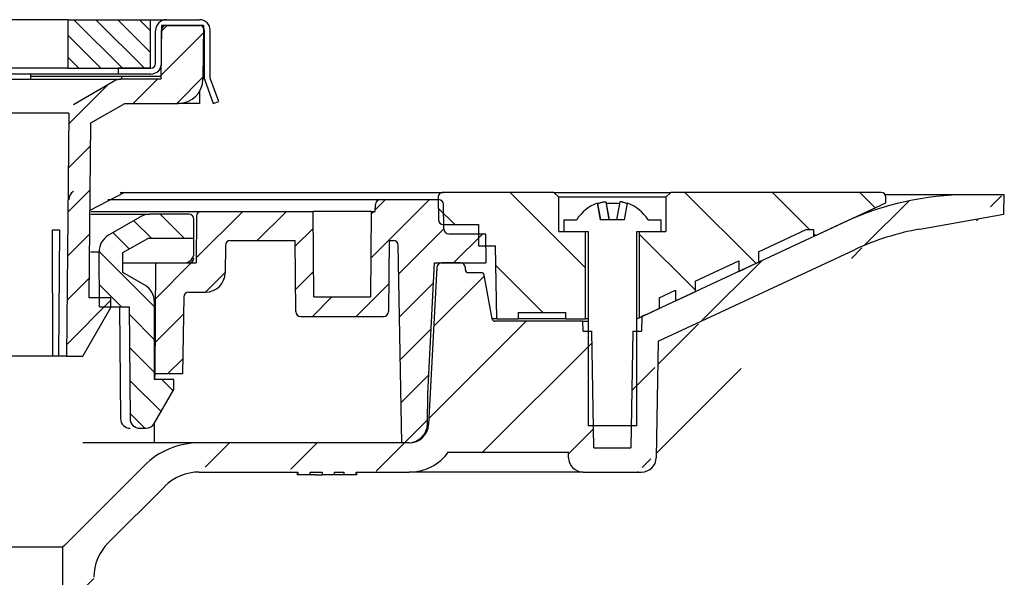
# Model space of a CAD drawing. Units: millimetres. Extents: x 10282 to 11156, y 3862 to 4828.
# Drawn here: x 11055 to 11156, y 4542 to 4599 of the extents above; entities that cross this region are included whole.
import ezdxf

# ---------------------------------------------------------------- set-up
doc = ezdxf.new("R2010")
doc.units = ezdxf.units.MM
doc.header["$LTSCALE"] = 10

# ---------------------------------------------------------------- blocks, each defined once
blk = doc.blocks.new('48963 - va schnitt')
h = blk.add_hatch()
h.set_pattern_fill('ANSI31', color=256, scale=0.5, angle=90, style=0)
h.set_pattern_definition([(135, (-6623.41691215912, -8330.54618371103), (-1.122532015133644, -1.122532015133644), [])])
h.paths.add_polyline_path([(-68.29999999999927, 138.0000000000018), (-68.29999999999927, 133.0000000000018), (-64.99999999999909, 133.0000000000018), (-59.82283871252002, 133.0000000000018), (-59.82283871252002, 138.0000000000018)])
h.paths.add_polyline_path([(-53.74011537017668, 138.0000000000018), (-53.74011537017668, 133.0000000000018), (-41.01219330881941, 133.0000000000018), (-41.01219330881941, 138.0000000000018)])
h.paths.add_polyline_path([(-16.97056274847637, 133.0000000000018), (-16.97056274847637, 138.0000000000018), (-29.69848480983455, 138.0000000000018), (-29.69848480983455, 133.0000000000018)])
h.paths.add_polyline_path([(-6.899494936610608, 138.0000000000018), (-6.899494936610608, 133.0000000000018), (0, 133.0000000000018), (0, 138.0000000000018)])
h.paths.add_polyline_path([(7.105427357601002e-15, 138.0000000000018), (1.4210854715202e-14, 133.0000000000018), (6.899494936612427, 133.0000000000018), (6.899494936612427, 138.0000000000018)])
h.paths.add_polyline_path([(16.97056274847728, 138.0000000000018), (16.97056274847728, 133.0000000000018), (29.69848480983546, 133.0000000000018), (29.69848480983546, 138.0000000000018)])
h.paths.add_polyline_path([(53.7401153701785, 133.0000000000018), (53.7401153701785, 138.0000000000018), (41.01219330882031, 138.0000000000018), (41.01219330882031, 133.0000000000018)])
h.paths.add_polyline_path([(59.82283871252093, 138.0000000000018), (59.82283871252093, 133.0000000000018), (68.30000000000109, 133.0000000000018), (68.30000000000109, 138.0000000000018)])
h = blk.add_hatch()
h.set_pattern_fill('ANSI31', color=256, style=0)
h.set_pattern_definition([(45, (-6623.41691215912, -8330.54618371103), (-2.245064030267288, 2.245064030267288), [])])
edge = h.paths.add_edge_path()
edge.add_line((62.0254626441847, 109.4000000000015), (64.24999999999909, 109.4000000000015))
edge.add_line((64.24999999999909, 109.4000000000015), (64.24999999999909, 108.4000000000015))
edge.add_line((64.24999999999909, 108.4000000000015), (61.36324865405095, 103.4000000000015))
edge.add_line((61.36324865405095, 103.4000000000015), (59.69999999999982, 103.4000000000033))
edge.add_line((59.69999999999982, 103.4000000000033), (59.91814853340293, 128.3973459703611))
edge.add_arc((60.91811045646682, 128.3886194348615), 0.999999999999976, 480.0000000000123, 539.4999999998261, ccw=False)
edge.add_line((60.41811045646682, 129.2546448386456), (64.76794919243093, 131.7660254037874))
edge.add_arc((65.26794919243093, 130.9000000000015), 0.9999999999999836, 450, 480.0000000000123, ccw=False)
edge.add_line((65.26794919243093, 131.9000000000015), (69.36784763645392, 131.9000000000015))
edge.add_line((69.36784763645392, 131.9000000000015), (69.46385049355922, 137.4000000000015))
edge.add_line((69.46385049355922, 137.4000000000015), (73.74999999999909, 137.4000000000015))
edge.add_line((73.74999999999909, 137.4000000000015), (73.70181183884688, 131.8781836612561))
edge.add_arc((71.20190703118624, 131.9000000000015), 2.500000000000099, 270, 359.5000000000345, ccw=False)
edge.add_line((71.20190703118624, 129.4000000000015), (65.66987298107779, 129.4000000000015))
edge.add_line((65.66987298107779, 129.4000000000015), (62.18242865310549, 127.3865230784631))
edge.add_line((62.18242865310549, 127.3865230784631), (62.0254626441847, 109.4000000000015))
h = blk.add_hatch()
h.set_pattern_fill('ANSI31', color=256, scale=2, style=0)
h.set_pattern_definition([(45, (-6623.41691215912, -8339.446183711032), (-4.490128060534576, 4.490128060534577), [])])
edge = h.paths.add_edge_path()
edge.add_line((61.53965999999946, 0.001512500000899308), (62.49999999999909, 6.001330517037786))
edge.add_line((61.53965999999946, 0.001512500000899308), (60.89271011811161, 0.001512500000899308))
edge.add_line((60.89230484495783, 0), (60.89271011811161, 0.001512500000899308))
edge.add_line((60.89230484495783, 0), (60.20469457410309, 0))
edge.add_line((60.20468137471562, 0.001512499999080319), (60.20469457410309, 0))
edge.add_line((60.20468137471562, 0.001512499999080319), (59.35862312503014, 0.001512500000899308))
edge.add_line((62.49999999999909, 80.68194183680498), (62.49999999999909, 6.001330517037786))
edge.add_line((59.35862312503014, 0.001512500000899308), (59.27422465840664, 83.7687558758189))
edge.add_line((63.9629814040627, 84.21599042905655), (69.78041333585406, 90.03432283103757))
edge.add_arc((67.49999999999909, 80.68194183686137), 5.000000000000095, 495.02406548616773, 540, ccw=False)
edge.add_line((59.4719206831096, 83.967571018944), (67.66120391365712, 92.15685424949334))
edge.add_line((69.78041333585406, 90.0324322060369), (69.7785227108543, 90.0324322060369))
edge.add_arc((73.31805816315045, 86.5), 5.00000000000004, 450, 495, ccw=False)
edge.add_line((69.78252425721803, 90.03553390593333), (69.78180857158804, 90.03481822030335))
edge.add_line((69.78180857158804, 90.03481822030335), (69.78230396085291, 90.03432283103757))
edge.add_line((69.78230396085291, 90.03432283103757), (69.78041333585406, 90.0324322060369))
edge.add_line((69.78041333585406, 90.03432283103757), (69.78041333585406, 90.0324322060369))
edge.add_arc((73.31805816315045, 86.5), 8.000000000000025, 450, 495, ccw=False)
edge.add_line((94.88252694983385, 91.5), (73.31805816315045, 91.5))
edge.add_arc((94.88252694983385, 96.5), 5.000000000000171, 270, 324.07720285642034, ccw=False)
edge.add_line((98.9315682870365, 93.5), (98.9315682870365, 93.56652693047727))
edge.add_line((98.9315682870365, 93.5), (111.2356433765308, 93.5))
edge.add_arc((112.7445994010604, 93), 1.50000000000002, 180.9999999999757, 270, ccw=False)
edge.add_line((111.2356433765308, 93.5), (111.2448278583261, 92.9738213903438))
edge.add_line((118.7554005989386, 91.5), (112.7445994010604, 91.5))
edge.add_line((120.255172141673, 92.9738213903438), (120.4643143734129, 104.9555718220763))
edge.add_arc((118.7554005989386, 93), 1.500000000000076, 270, 359.0000000000243, ccw=False)
edge.add_line((140.6185289949381, 114.3536364441934), (120.4643143734129, 104.9555718220763))
edge.add_arc((152.0292220619367, 89.88332619420362), 27.00000000000006, 460.00000000001137, 474.99999999999943, ccw=False)
edge.add_line((155.9649820920649, 117.9938253980235), (147.3407212649308, 116.4731355255335))
edge.add_line((155.9999999999991, 120.0000000000018), (155.9649820920649, 117.9938253980235))
edge.add_line((152.2794298459121, 120), (155.9999999999991, 120.0000000000018))
edge.add_arc((152.2794298459121, 90), 30, 450, 474.99999999999943, ccw=False)
edge.add_line((119.7592359909768, 107.9369221296347), (139.6008819936906, 117.1892336110996))
edge.add_arc((115.5330533735696, 117), 10.00000000000003, 288.92826164070186, 294.9999999999994, ccw=False)
edge.add_line((118.7499999999991, 106), (118.7768938094823, 107.5407453133812))
edge.add_line((118.7499999999991, 106), (117.8594607791383, 106))
edge.add_line((117.6499999999996, 94), (117.8594607791383, 106))
edge.add_line((113.6405392208608, 106), (113.8499999999995, 94))
edge.add_line((117.6499999999996, 94), (113.8499999999995, 94))
edge.add_line((113.6405392208608, 106), (112.7499999999991, 106))
edge.add_line((112.732544935071, 107), (112.7499999999991, 106))
edge.add_line((103.6861434112952, 107), (112.732544935071, 107))
edge.add_arc((103.6861434112952, 107.3000000000011), 0.2999999999999768, 189.999999999952, 270, ccw=False)
edge.add_line((102.5964910549501, 111.7520944533007), (103.3907010853918, 107.2479055467011))
edge.add_line((102.3010487290467, 112), (100.9575338542936, 112))
edge.add_arc((102.3010487290467, 111.7000000000007), 0.3000000000000888, 369.999999999952, 450, ccw=False)
edge.add_arc((100.1539209788725, 112.5), 0.5000000000000568, 361.0000000002884, 450, ccw=False)
edge.add_line((100.6538448264509, 112.5087262032175), (100.6575795457466, 112.2947642780709))
edge.add_arc((100.9575338542936, 112.3000000000011), 0.3000000000000114, 180.9999999998715, 270, ccw=False)
edge.add_line((98.22448228335725, 113), (100.1539209788725, 113))
edge.add_arc((98.22448228335725, 112.5), 0.5000000000000568, 450, 536.99999999989, ccw=False)
edge.add_line((96.87978601934265, 96.39532808751392), (97.72516751597959, 112.5261679781215))
edge.add_arc((94.88252694983385, 96.5), 2.000000000000114, 270, 356.99999999999443, ccw=False)
edge.add_line((73.31805816315045, 94.5), (94.88252694983385, 94.5))
h = blk.add_hatch()
h.set_pattern_fill('ANSI31', color=256, style=0)
h.set_pattern_definition([(45, (-6623.41691215912, -8339.446183711032), (-2.245064030267288, 2.245064030267288), [])])
edge = h.paths.add_edge_path()
edge.add_line((68.74999999999909, 101.6000000000004), (68.84948629281371, 113))
edge.add_line((68.84948629281371, 113), (72.99999999999909, 113))
edge.add_line((72.99999999999909, 113), (73.0419270430557, 117.8043632677491))
edge.add_arc((73.54190800458764, 117.8000000000011), 0.5000000000000568, 450, 539.4999999974289, ccw=False)
edge.add_line((73.54190800458764, 118.3000000000011), (85.010472241348, 118.3000000000011))
edge.add_line((85.010472241348, 118.3000000000011), (85.08726867790665, 109.5))
edge.add_line((85.08726867790665, 109.5), (90.91273132209153, 109.5))
edge.add_line((90.91273132209153, 109.5), (90.98952775865018, 118.3000000000011))
edge.add_line((90.98952775865018, 118.3000000000011), (91.39999999999964, 118.3000000000011))
edge.add_line((91.39999999999964, 118.3000000000011), (91.41237086189267, 119.0087262032193))
edge.add_arc((91.9122947094711, 119), 0.4999999999999432, 450, 538.9999999997115, ccw=False)
edge.add_line((91.9122947094711, 119.5), (97.92380035743463, 119.5))
edge.add_arc((97.92380035743463, 119), 0.4999999999999733, 360.4999999999655, 450, ccw=False)
edge.add_line((98.42378131896658, 119.0043632677498), (98.44567464376541, 116.495636732252))
edge.add_arc((98.94565560529736, 116.5), 0.5000000000000805, 180.4999999998613, 270)
edge.add_line((98.94565560529736, 116), (102.7238193966268, 116))
edge.add_line((102.7238193966268, 116), (102.7499999999991, 113))
edge.add_line((102.7499999999991, 113), (97.49999999999909, 113))
edge.add_line((97.49999999999909, 113), (96.79386196785163, 99.52608368818255))
edge.add_line((96.79386196785163, 99.52608368818255), (96.76730142493761, 96.48254692900446))
edge.add_arc((94.76737757880983, 96.5), 2.000000000000011, 270, 359.5000000000345, ccw=False)
edge.add_line((94.76737757880983, 94.5), (94.11306535050608, 94.5))
edge.add_line((94.11306535050608, 94.5), (93.75857521602029, 114.8087262032186))
edge.add_arc((93.25865136844186, 114.8000000000011), 0.5000000000001066, 360.9999999998715, 450)
edge.add_line((93.25865136844186, 115.3000000000011), (92.81806956876699, 115.3000000000011))
edge.add_line((92.81806956876699, 115.3000000000011), (92.7543253562344, 107.995636732252))
edge.add_arc((92.25434439470246, 108), 0.5000000000000875, 270, 359.5000000000345, ccw=False)
edge.add_line((92.25434439470246, 107.5), (83.74565560529663, 107.5))
edge.add_arc((83.74565560529663, 108), 0.5, 180.5000000003824, 270, ccw=False)
edge.add_line((83.24567464376469, 107.995636732252), (83.1819304312312, 115.3000000000011))
edge.add_line((83.1819304312312, 115.3000000000011), (76.5158416363729, 115.3000000000011))
edge.add_arc((76.5158416363729, 114.8000000000011), 0.5000000000000885, 450, 539.5000000000346)
edge.add_line((76.01586067484095, 114.8043632677491), (75.99123505672287, 111.9825469290045))
edge.add_arc((73.99131121059418, 112), 2.00000000000001, 270, 359.5000000000345, ccw=False)
edge.add_line((73.99131121059418, 110), (72.24134863155723, 110))
edge.add_arc((72.24134863155723, 109.5), 0.5000000000000568, 450, 538.9999999988777)
edge.add_line((71.74142478397971, 109.5087262032193), (71.6033774546022, 101.6000000000004))
edge.add_line((71.6033774546022, 101.6000000000004), (68.74999999999909, 101.6000000000004))
h = blk.add_hatch()
h.set_pattern_fill('ANSI31', color=256, scale=2, angle=90, style=0)
h.set_pattern_definition([(135, (-6623.41691215912, -8339.446183711032), (-4.490128060534577, -4.490128060534576), [])])
edge = h.paths.add_edge_path()
edge.add_line((136.4072102084328, 116.4400000000005), (135.6530108009583, 116.4400000000005))
edge.add_line((135.6530108009583, 116.4400000000005), (130.75, 114.1536885154965))
edge.add_line((130.75, 114.1536885154965), (130.7499999999991, 113.061423529447))
edge.add_line((130.7499999999991, 113.061423529447), (128.7499999999991, 112.1288082131359))
edge.add_line((128.7499999999991, 112.1288082131359), (128.7499999999991, 113.2210731991872))
edge.add_line((128.7499999999991, 113.2210731991872), (124.2499999999991, 111.1226887374887))
edge.add_line((124.2499999999991, 111.1226887374887), (124.2499999999991, 110.0304237514392))
edge.add_line((124.2499999999991, 110.0304237514392), (122.2499999999991, 109.09780843513))
edge.add_line((122.2499999999991, 109.09780843513), (122.2499999999991, 110.1900734211795))
edge.add_line((122.2499999999991, 110.1900734211795), (120.5608289890815, 109.4024000428544))
edge.add_line((120.5608289890815, 109.4024000428544), (120.5416069765979, 108.3011716851779))
edge.add_line((120.5416069765979, 108.3011716851779), (118.4999999999991, 107.3491547170488))
edge.add_line((118.4999999999991, 107.3491547170488), (118.4999999999991, 116.2399999999998))
edge.add_line((118.4999999999991, 116.2399999999998), (121.2499999999991, 116.2399999999998))
edge.add_line((121.2499999999991, 116.2399999999998), (121.2499999999991, 119.7399999999998))
edge.add_line((121.2499999999991, 119.7399999999998), (121.7499999999991, 120.2399999999998))
edge.add_line((121.7499999999991, 120.2399999999998), (143.3499999999995, 120.2399999999998))
edge.add_arc((143.3499999999995, 119.7399999999998), 0.5, 360, 450, ccw=False)
edge.add_line((143.8499999999995, 119.7399999999998), (143.8499999999995, 119.1700538512778))
edge.add_line((143.8499999999995, 119.1700538512778), (136.4072102084328, 115.6994239734322))
edge.add_line((136.4072102084328, 115.6994239734322), (136.4072102084328, 116.4400000000005))
edge = h.paths.add_edge_path()
edge.add_line((110.25, 119.7399999999998), (110.2499999999991, 116.2399999999998))
edge.add_line((110.2499999999991, 116.2399999999998), (112.9999999999991, 116.2399999999998))
edge.add_line((112.9999999999991, 116.2399999999998), (112.9999999999991, 107.2399999999998))
edge.add_line((112.9999999999991, 107.2399999999998), (110.9769158440668, 107.2399999999998))
edge.add_line((110.9769158440668, 107.2399999999998), (110.9655700518633, 107.8900000000012))
edge.add_line((110.9655700518633, 107.8900000000012), (106.0920316623988, 107.8900000000012))
edge.add_line((106.0920316623988, 107.8900000000012), (106.0806858701953, 107.2399999999998))
edge.add_line((106.0806858701953, 107.2399999999998), (103.8809129869614, 107.2399999999998))
edge.add_line((103.8809129869614, 107.2399999999998), (103.7499999999991, 114.7399999999998))
edge.add_line((103.7499999999991, 114.7399999999998), (101.9999999999991, 114.7399999999998))
edge.add_line((101.9999999999991, 114.7399999999998), (101.9999999999991, 116.9400000000005))
edge.add_line((101.9999999999991, 116.9400000000005), (98.3989503458206, 116.9400000000005))
edge.add_arc((98.3989503458206, 117.4400000000005), 0.5000000000000987, 180.9999999998715, 270, ccw=False)
edge.add_line((97.89902649824216, 117.431273796783), (97.85887984890724, 119.7312737967823))
edge.add_arc((98.35880369648567, 119.7399999999998), 0.5000000000001056, 90, 180.9999999998715, ccw=False)
edge.add_line((98.35880369648567, 120.2399999999998), (109.7499999999991, 120.2399999999998))
edge.add_line((109.7499999999991, 120.2399999999998), (110.25, 119.7399999999998))
h = blk.add_hatch()
h.set_pattern_fill('ANSI31', color=256, scale=0.75, angle=90, style=0)
h.set_pattern_definition([(135, (-6623.41691215912, -8339.446183711032), (-1.683798022700466, -1.683798022700466), [])])
edge = h.paths.add_edge_path()
edge.add_line((68.08707608114219, 115.5), (72.82444931371083, 115.5))
edge.add_line((72.82444931371083, 115.5), (72.82444931371083, 117.5))
edge.add_arc((72.32444931371083, 117.5), 0.5000000000000568, 360, 450)
edge.add_line((72.32444931371083, 118), (68.31227148721973, 118))
edge.add_arc((68.31227148721973, 116), 2.000000000000221, 450, 480.0000000000123)
edge.add_line((67.31227148721973, 117.73205080757), (64.08641538182383, 115.8696019167528))
edge.add_arc((65.08641538182383, 114.1375511091828), 2.000000000000137, 480.0000000000123, 540.5000000000697)
edge.add_line((63.08649153569513, 114.1200980381855), (63.13553738824612, 108.5))
edge.add_line((63.13553738824612, 108.5), (66.17444931371028, 108.5))
edge.add_line((66.17444931371028, 108.5), (66.27488444862593, 96.99127346450223))
edge.add_arc((67.27484637168982, 97), 1.000000000000177, 180.4999999999655, 270)
edge.add_line((67.27484637168982, 96), (67.8876979677625, 96))
edge.add_arc((67.8876979677625, 97), 1.000000000000054, 270, 329.9999999999922)
edge.add_line((68.75372337154658, 96.5), (70.77444931371065, 100))
edge.add_line((70.77444931371065, 100), (70.77444931371065, 101))
edge.add_line((70.77444931371065, 101), (68.77444931371065, 101))
edge.add_line((68.77444931371065, 101), (68.77444931371065, 108.9896370289189))
edge.add_arc((66.77444931371065, 108.9896370289189), 2, 360, 419.9999999999877)
edge.add_line((67.77444931371065, 110.721687836487), (65.53383153370396, 112.0153091149259))
edge.add_line((65.53383153370396, 112.0153091149259), (65.53383153370396, 114.0742309298712))
edge.add_line((65.53383153370396, 114.0742309298712), (68.08707608114219, 115.5))
for p, q in [((58.98442504522791, 138.0000000000018), (53.7401153701785, 138.0000000000018)), ((59.82283871252093, 138.0000000000018), (58.98442504522791, 138.0000000000018)), ((59.82283871252093, 138.0000000000018), (59.82283871252093, 133.0000000000018)), ((59.82283871252093, 138.0000000000018), (68.30000000000109, 138.0000000000018)), ((68.30000000000109, 138.0000000000018), (68.30000000000109, 133.0000000000018)), ((68.30000000000109, 138.0000000000018), (69.94999999999982, 138.0000000000018)), ((69.95000000000073, 138.0000000000018), (73.35000000000036, 138.0000000000018)), ((68.85000000000036, 133.5000000000018), (68.85000000000036, 136.9000000000015)), ((69.46385049356013, 137.4000000000015), (69.36784763645483, 131.9000000000015)), ((69.45000000000073, 133.5000000000018), (69.45000000000073, 136.9000000000015)), ((73.75000000000091, 137.4000000000015), (69.46385049356013, 137.4000000000015)), ((69.95000000000073, 137.4000000000015), (73.35000000000036, 137.4000000000015)), ((73.75000000000091, 137.4000000000015), (73.70181183884779, 131.8781836612561)), ((73.85000000000036, 131.8942038115765), (73.85000000000036, 136.9000000000015)), ((74.45000000000073, 132.0000000000018), (74.45000000000073, 136.9000000000015)), ((58.98442504522791, 133.0000000000018), (53.7401153701785, 133.0000000000018)), ((59.82283871252093, 133.0000000000018), (58.98442504522791, 133.0000000000018)), ((59.82283871252093, 133.0000000000018), (68.30000000000109, 133.0000000000018)), ((65.00000000000091, 133.0000000000018), (65.00000000000091, 132.4000000000015)), ((68.35000000000036, 133.0000000000018), (65.00000000000091, 133.0000000000018)), ((-65.26794919243093, 131.9000000000015), (65.26794919243184, 131.9000000000015)), ((65.00000000000091, 132.4000000000015), (-64.99999999999909, 132.4000000000015)), ((56.03300858899183, 131.9000000000015), (56.03300858899183, 132.4000000000015)), ((56.03300858899183, 132.2000000000025), (63.36784763645483, 132.2000000000025)), ((64.76794919243184, 131.7660254037874), (60.41811045646773, 129.2546448386456)), ((63.36784763645483, 132.2000000000025), (65.36784763645483, 132.2000000000025)), ((68.35000000000036, 132.4000000000015), (65.00000000000091, 132.4000000000015)), ((69.36784763645483, 131.9000000000015), (65.26794919243184, 131.9000000000015)), ((65.36784763645483, 132.2000000000025), (69.37308415593361, 132.2000000000025)), ((65.36784763645392, 131.9000000000015), (65.36784763645392, 132.2000000000025)), ((73.70662135985549, 132.4293001813185), (73.85000000000036, 131.8942038115765)), ((73.85000000000036, 131.8942038115765), (74.75781594560704, 129.4000000000015)), ((75.3216315180789, 129.6052120859968), (74.45000000000073, 132.0000000000018)), ((73.35000000000036, 130.6210564526427), (73.35000000000036, 129.4000000000015)), ((74.75781594560704, 129.4000000000015), (75.3216315180789, 129.6052120859968)), ((62.1824286531064, 127.3865230784631), (65.6698729810787, 129.4000000000015)), ((65.6698729810787, 129.4000000000015), (71.20190703118715, 129.4000000000015)), ((73.35000000000036, 129.4000000000015), (71.20190703118715, 129.4000000000015)), ((59.91814853340384, 128.3973459703611), (-59.91814853340293, 128.3973459703611)), ((59.91814853340384, 128.3973459703611), (59.70000000000073, 103.4000000000033)), ((62.02546264418561, 109.4000000000015), (62.1824286531064, 127.3865230784631)), ((65.63417817245751, 120.2399999999998), (62.103945648646, 118.3932615392323)), ((63.93782217350872, 119.5), (91.91229470947201, 119.5)), ((65.21953977111025, 120.2399999999998), (98.35880369648658, 120.2399999999998)), ((91.91229470947201, 119.5), (97.92380035743554, 119.5)), ((97.85887984890815, 119.7312737967823), (97.89902649824307, 117.431273796783)), ((109.7500000000009, 120.2399999999998), (98.35880369648658, 120.2399999999998)), ((109.7500000000009, 120.2399999999998), (110.2500000000009, 119.7399999999998)), ((109.7500000000009, 120.2399999999998), (121.7500000000009, 120.2399999999998)), ((121.2500000000009, 119.7399999999998), (110.2500000000009, 119.7399999999998)), ((110.2500000000009, 116.2399999999998), (110.2500000000009, 119.7399999999998)), ((121.2500000000009, 119.7399999999998), (121.7500000000009, 120.2399999999998)), ((121.2500000000009, 119.7399999999998), (121.2500000000009, 116.2399999999998)), ((143.3500000000004, 120.2399999999998), (121.7500000000009, 120.2399999999998)), ((152.279429845913, 120), (143.7770831300813, 120)), ((143.8500000000004, 119.1700538512778), (143.8500000000004, 119.7399999999998)), ((156.0000000000009, 120.0000000000018), (152.279429845913, 120)), ((155.9649820920658, 117.9938253980235), (156.0000000000009, 120.0000000000018)), ((91.40000000000055, 118.3000000000011), (91.41237086189449, 119.0087262032193)), ((98.44567464376541, 116.495636732252), (98.42378131896749, 119.0043632677498)), ((114.1962926198667, 119.1535052063264), (114.4987354688474, 117.4400000000005)), ((114.2402410466329, 119.0985124525832), (114.5192418352526, 117.4400000000005)), ((115.0717641751089, 119.2690222906313), (115.379448727429, 117.4400000000005)), ((115.1275865212765, 119.0985124525832), (115.4065873098971, 117.4400000000005)), ((116.5154840227942, 119.2713267560448), (116.1783842772475, 117.4400000000005)), ((117.0012645311535, 117.4400000000005), (117.3037073801343, 119.1535052063264)), ((136.4072102084338, 115.6994239734322), (143.8500000000004, 119.1700538512778)), ((62.17818283052384, 118), (68.26337285979844, 118)), ((62.18080089086106, 118.3000000000011), (73.54190800458855, 118.3000000000011)), ((64.03751675440253, 115.8696019167528), (67.26337285979844, 117.73205080757)), ((72.27555068628953, 118), (68.26337285979844, 118)), ((72.77555068628953, 115.5), (72.77555068628953, 117.5)), ((73.0419270430566, 117.8043632677491), (73.00000000000091, 113)), ((73.54190800458855, 118.3000000000011), (85.01047224134891, 118.3000000000011)), ((85.08726867790847, 109.5), (85.01047224134891, 118.3000000000011)), ((90.989527758652, 118.3000000000011), (85.01047224134891, 118.3000000000011)), ((90.989527758652, 118.3000000000011), (90.91273132209335, 109.5)), ((90.989527758652, 118.3000000000011), (91.40000000000055, 118.3000000000011)), ((110.7500000000009, 117.4400000000005), (110.7500000000009, 116.2399999999998)), ((110.7500000000009, 117.4400000000005), (112.0859858078884, 117.4400000000005)), ((117.0012645311535, 117.4400000000005), (114.4987354688474, 117.4400000000005)), ((119.4140141921125, 117.4400000000005), (120.7500000000009, 117.4400000000005)), ((120.7500000000009, 116.2399999999998), (120.7500000000009, 117.4400000000005)), ((147.3407212649317, 116.4731355255335), (155.9649820920658, 117.9938253980235)), ((58.23977863045457, 116.4000000000015), (58.97159244012528, 116.4000000000015)), ((58.27882289126774, 103.4000000000015), (58.23977863045457, 116.4000000000015)), ((58.97159244012528, 116.4000000000015), (58.85652045440747, 103.4000000000015)), ((98.3989503458215, 116.9400000000005), (102.0000000000009, 116.9400000000005)), ((102.0000000000009, 116.9400000000005), (102.0000000000009, 114.7399999999998)), ((139.6008819936915, 117.1892336110996), (119.7592359909777, 107.9369221296347)), ((130.7500000000009, 114.1536885154965), (135.6530108009592, 116.4400000000005)), ((135.6530108009592, 116.4400000000005), (136.4072102084338, 116.4400000000005)), ((136.4072102084338, 116.4400000000005), (136.4072102084338, 115.6994239734322)), ((65.48493290628267, 114.0742309298712), (68.03817745372089, 115.5)), ((72.77555068628953, 115.5), (68.03817745372089, 115.5)), ((72.77555068628953, 114), (72.77555068628953, 115.5)), ((76.5158416363738, 115.3000000000011), (83.18193043123301, 115.3000000000011)), ((83.2456746437656, 107.995636732252), (83.18193043123301, 115.3000000000011)), ((92.8180695687688, 115.3000000000011), (92.75432535623531, 107.995636732252)), ((92.8180695687688, 115.3000000000011), (93.25865136844277, 115.3000000000011)), ((98.94565560529827, 116), (102.7238193966277, 116)), ((102.7238193966277, 116), (102.7500000000009, 113)), ((110.2500000000009, 116.2399999999998), (113.0000000000009, 116.2399999999998)), ((110.7500000000009, 116.2399999999998), (113.2500000000009, 116.2399999999998)), ((113.0000000000009, 107.2399999999998), (113.0000000000009, 116.2399999999998)), ((113.2500000000009, 116.2399999999998), (113.2500000000009, 96.23999999999978)), ((118.2500000000009, 96.23999999999978), (118.2500000000009, 116.2399999999998)), ((118.2500000000009, 116.2399999999998), (120.7500000000009, 116.2399999999998)), ((118.5000000000009, 116.2399999999998), (118.5000000000009, 107.3491547170488)), ((118.5000000000009, 116.2399999999998), (121.2500000000009, 116.2399999999998)), ((76.01586067484186, 114.8043632677491), (75.99123505672378, 111.9825469290045)), ((94.11306535050699, 94.5), (93.7585752160212, 114.8087262032186)), ((102.0000000000009, 114.7399999999998), (103.7500000000009, 114.7399999999998)), ((103.8809129869624, 107.2399999999998), (103.7500000000009, 114.7399999999998)), ((120.4643143734138, 104.9555718220763), (140.618528994939, 114.3536364441934)), ((63.03759290827384, 114.1200980381855), (62.14432343906174, 114.1200980381855)), ((63.08663876082483, 108.5), (63.03759290827384, 114.1200980381855)), ((65.48493290628267, 112.0153091149259), (65.48493290628267, 114.0742309298712)), ((130.7500000000009, 114.1536885154965), (130.7500000000009, 113.061423529447)), ((65.48493290628994, 113), (68.84948629281553, 113)), ((68.84948629281553, 113), (68.75000000000091, 101.6000000000004)), ((68.84948629281553, 113), (73.00000000000091, 113)), ((96.79386196785254, 99.52608368818255), (97.50000000000091, 113)), ((97.7251675159805, 112.5261679781215), (96.87978601934356, 96.39532808751392)), ((97.50000000000091, 113), (102.7500000000009, 113)), ((100.1539209788734, 113), (98.22448228335816, 113)), ((100.6575795457475, 112.2947642780691), (100.6538448264519, 112.5087262032175)), ((124.2500000000009, 111.1226887374887), (128.7500000000009, 113.2210731991872)), ((128.7500000000009, 113.2210731991872), (128.7500000000009, 112.1288082131359)), ((128.7500000000009, 112.1288082131359), (130.7500000000009, 113.061423529447)), ((67.72555068628935, 110.721687836487), (65.48493290628267, 112.0153091149259)), ((100.9575338542936, 112), (102.3010487290476, 112)), ((103.3907010853927, 107.2479055467011), (102.596491054951, 111.7520944533007)), ((124.2500000000009, 111.1226887374887), (124.2500000000009, 110.0304237514392)), ((64.25000000000091, 109.4000000000015), (62.02546264418561, 109.4000000000015)), ((64.25000000000091, 108.4000000000015), (64.25000000000091, 109.4000000000015)), ((71.74142478397971, 109.5087262032193), (71.6033774546031, 101.6000000000004)), ((72.24134863155814, 110), (73.99131121059509, 110)), ((85.08726867790847, 109.5), (90.91273132209335, 109.5)), ((120.5608289890824, 109.4024000428544), (120.5416069765988, 108.3011716851779)), ((120.5608289890824, 109.4024000428544), (122.2500000000009, 110.1900734211795)), ((122.2500000000009, 110.1900734211795), (122.2500000000009, 109.09780843513)), ((122.2500000000009, 109.09780843513), (124.2500000000009, 110.0304237514392)), ((61.36324865405277, 103.4000000000015), (64.25000000000091, 108.4000000000015)), ((63.08663876082483, 108.5), (66.12555068628899, 108.5)), ((65.13347786248414, 108.4998866204605), (65.23542619469481, 96.99114301608643)), ((66.12555068628899, 108.5), (66.22598582120463, 96.99127346450223)), ((68.72555068628935, 101), (68.72555068628935, 108.9896370289189)), ((118.5000000000009, 107.3491547170488), (120.5416069765988, 108.3011716851779)), ((83.74565560529754, 107.5), (92.25434439470246, 107.5)), ((103.8809129869624, 107.2399999999998), (103.3922046421621, 107.2399999999998)), ((103.8809129869624, 107.2399999999998), (106.0806858701972, 107.2399999999998)), ((106.0920316624006, 107.8900000000012), (106.0806858701972, 107.2399999999998)), ((110.9769158440677, 107.2399999999998), (106.0806858701972, 107.2399999999998)), ((106.0920316624006, 107.8900000000012), (110.9655700518642, 107.8900000000012)), ((110.9769158440677, 107.2399999999998), (110.9655700518642, 107.8900000000012)), ((110.9769158440677, 107.2399999999998), (113.0000000000009, 107.2399999999998)), ((113.2500000000009, 107.2399999999998), (113.0000000000009, 107.2399999999998)), ((118.7768938094832, 107.5407453133812), (118.7500000000009, 106)), ((112.7325449350719, 107), (103.6861434112961, 107)), ((112.7500000000009, 106), (112.7325449350719, 107)), ((112.7325449350719, 107), (113.2500000000009, 107)), ((112.7500000000009, 106), (113.6405392208617, 106)), ((113.8500000000004, 94), (113.6405392208617, 106)), ((117.8594607791392, 106), (117.6500000000005, 94)), ((117.8594607791392, 106), (118.7500000000009, 106)), ((120.4643143734138, 104.9555718220763), (120.2551721416739, 92.9738213903438)), ((58.27882289126774, 103.4000000000015), (12.94869886932156, 103.4000000000015)), ((58.85652045440747, 103.4000000000015), (58.27882289126774, 103.4000000000015)), ((59.70000000000073, 103.4000000000033), (58.85652045440747, 103.4000000000015)), ((59.70000000000073, 103.4000000000033), (61.36324865405277, 103.4000000000015)), ((68.75000000000091, 101.6000000000004), (68.74476387932646, 101)), ((71.6033774546031, 101.6000000000004), (68.75000000000091, 101.6000000000004)), ((70.72555068628935, 101), (68.72555068628935, 101)), ((70.72555068628935, 100), (70.72555068628935, 101)), ((68.70482474412529, 96.5), (70.72555068628935, 100)), ((96.76730142493852, 96.48254692900446), (96.79386196785254, 99.52608368818255)), ((68.70550322983581, 96.50117517172293), (68.68803923868563, 94.5)), ((96.87978601934356, 96.39532808751392), (96.76463664831954, 96.39532808751392)), ((118.2500000000009, 96.23999999999978), (113.2500000000009, 96.23999999999978)), ((67.22594774426852, 96), (67.83879934034121, 96)), ((64.60456640207485, 94.5), (61.36324865405277, 94.5)), ((68.68803923868563, 94.5), (64.60456640207485, 94.5)), ((72.06446872637844, 94.5), (68.68803923868563, 94.5)), ((73.31805816315045, 94.5), (72.06446872637844, 94.5)), ((94.88252694983476, 94.5), (73.31805816315045, 94.5)), ((94.76737757881074, 94.5), (94.11306535050699, 94.5)), ((98.93156828703741, 93.56652693047727), (98.93156828703741, 93.5)), ((111.2356433765317, 93.5), (98.93156828703741, 93.5)), ((111.244827858327, 92.9738213903438), (111.2356433765317, 93.5)), ((113.8500000000004, 94), (117.6500000000005, 94)), ((67.66120391365894, 92.15685424949334), (59.47192068311051, 83.967571018944)), ((73.31805816315136, 91.5), (83.44874763166536, 91.5)), ((83.36680651146071, 91.50000000010004), (83.36680651146071, 91.20000000009895)), ((83.44874763166536, 91.20000000009895), (83.36680651146071, 91.20000000009895)), ((83.44874763166536, 91.5), (83.44874763166536, 91.20000000009895)), ((84.70874763166557, 91.20000000009895), (83.44874763166536, 91.20000000009895)), ((84.70874763166557, 91.20000000009895), (84.70874763166557, 91.5)), ((84.70874763166557, 91.5), (85.93874763166514, 91.5)), ((85.24874763166463, 91.20000000009895), (84.70874763166557, 91.20000000009895)), ((85.24874763166463, 91.20000000009895), (85.63576713514522, 91.20000000009895)), ((85.63576713514522, 91.20000000009895), (85.93874763166514, 91.20000000009895)), ((85.93874763166514, 91.5), (85.93874763166514, 91.20000000009895)), ((87.19874763166536, 91.20000000009895), (85.93874763166514, 91.20000000009895)), ((87.19874763166536, 91.20000000009895), (87.19874763166536, 91.5)), ((87.19874763166536, 91.5), (88.18874763166514, 91.5)), ((88.18874763166514, 91.20000000009895), (87.19874763166536, 91.20000000009895)), ((88.18874763166514, 91.5), (88.18874763166514, 91.20000000009895)), ((89.44874763166536, 91.20000000009895), (88.18874763166514, 91.20000000009895)), ((89.44874763166536, 91.20000000009895), (89.44874763166536, 91.5)), ((89.44874763166536, 91.5), (94.88252694983476, 91.5)), ((89.44983907441656, 91.20000000009895), (89.44983907441656, 91.50000000010004)), ((89.51703748253476, 91.20000000009895), (89.44983907441656, 91.20000000009895)), ((89.51703748253476, 91.20000000009895), (89.51703748253476, 91.50000000010004)), ((112.7445994010614, 91.5), (94.88252694983476, 91.5)), ((112.7445994010614, 91.5), (118.7554005989396, 91.5)), ((69.78041333585497, 90.03432283103757), (63.96298140406361, 84.21599042905655)), ((69.77852271085521, 90.0324322060369), (69.78041333585497, 90.0324322060369)), ((69.78041333585497, 90.0324322060369), (69.78230396085473, 90.03432283103757)), ((69.78041333585497, 90.0324322060369), (69.78041333585497, 90.03432283103757)), ((69.78180857158895, 90.03481822030335), (69.78252425721894, 90.03553390593333)), ((69.78230396085473, 90.03432283103757), (69.78180857158895, 90.03481822030335)), ((59.47193036501631, 83.96646158242766), (59.27422465840755, 83.7687558758189)), ((59.47193036501631, 83.96646158242766), (59.47192068311051, 83.967571018944)), ((63.96298140406361, 84.21599042905655), (63.96298140406361, 84.21599042905655)), ((59.27422465840755, 83.7687558758189), (-59.27422465840664, 83.7687558758189)), ((59.27422465840755, 83.7687558758189), (59.35862312503104, 0.001512500000899308))]:
    blk.add_line(p, q)
at = {"flags": 128}
for points in [[(114.1962926198667, 119.1535052063264), (114.2005070169571, 119.1539897641705), (114.205091930482, 119.1523675973258), (114.2100450677153, 119.1486395169741), (114.2153639517974, 119.142807387374), (114.2210459229709, 119.134874124933), (114.2270881399172, 119.1248436967508), (114.2334875811703, 119.112721118634), (114.2402410466329, 119.0985124525832)], [(114.2402410466329, 119.0985124525832), (114.3107107661235, 119.124059013302), (114.3816065659321, 119.1484097230968), (114.4529074485663, 119.1715573699166), (114.5245922965596, 119.193495098034), (114.5966398787214, 119.2142164100624), (114.6690288564323, 119.233715168888), (114.7417377899592, 119.2519855994869), (114.8147451448058, 119.2690222906313)], [(114.8147451448058, 119.2690222906313), (114.8962170846826, 119.2839646597349), (114.970077088673, 119.2908796353186), (115.0278828350092, 119.2889849658386), (115.0632285425781, 119.2785223983883), (115.0717641751089, 119.2690222906313)], [(115.0717641751089, 119.2690222906313), (115.0780438340771, 119.2519855994869), (115.0845269482816, 119.233715168888), (115.0912115975934, 119.2142164100624), (115.0980958021928, 119.193495098034), (115.1051775231581, 119.1715573699166), (115.1124546630663, 119.1484097230968), (115.1199250666195, 119.124059013302), (115.1275865212765, 119.0985124525832)], [(115.1275865212765, 119.0985124525832), (115.299711875884, 119.1227872374602), (115.472641052479, 119.140155065279), (115.646088425583, 119.1505872497619), (115.819767513819, 119.1540665601715), (115.9933914530866, 119.1505872497619), (116.1666734703767, 119.140155065279), (116.3393273574275, 119.1227872374602), (116.5110679434538, 119.0985124525832)], [(116.7502030202004, 119.2690222906313), (116.8229403342002, 119.2519855994869), (116.8953596714364, 119.233715168888), (116.9674395831844, 119.2142164100624), (117.0391587212489, 119.193495098034), (117.1104958442847, 119.1715573699166), (117.1814298240915, 119.1484097230968), (117.2519396518683, 119.124059013302), (117.3220044444379, 119.0985124525832)], [(118.2605922805333, 107.2399999999998), (118.4828272785217, 107.3413322261786), (118.5000000000009, 107.3491547170488)]]:
    blk.add_lwpolyline(points, dxfattribs=at)
for centre, radius, start, end in [((69.95000000000073, 136.9000000000015), 1.100000000000023, 90, 180), ((73.35000000000036, 136.9000000000015), 1.100000000000023, 0, 90), ((69.95000000000073, 136.9000000000015), 0.4999999999998863, 90, 180), ((73.35000000000036, 136.9000000000015), 0.5, 0, 90), ((68.35000000000036, 133.5000000000018), 1.100000000000023, 270, 0), ((68.35000000000036, 133.5000000000018), 0.5, 270, 0), ((65.26794919243184, 130.9000000000015), 0.9999999999999836, 90, 120.0000000000103), ((71.20190703118715, 131.9000000000015), 2.5, 270, 359.4999999999302), ((60.91811045646773, 119.4886194348601), 1.000000000000067, 120.0000000000103, 179.4999999999301), ((91.91229470947201, 119), 0.4999999999999432, 90, 178.9999999997112), ((98.35880369648658, 119.7399999999998), 0.5000000000001056, 90, 180.9999999998711), ((97.92380035743554, 119), 0.4999999999999733, 0.4999999999656346, 90), ((152.279429845913, 90), 30, 90, 114.9999999999981), ((143.3500000000004, 119.7399999999998), 0.4999999999999432, 0, 90), ((115.7500000000009, 115.0837499999998), 4.356249999999995, 110.8953184337429, 147.2557866779546), ((116.6327594094109, 118.9340257508793), 0.3549868777301895, 70.68027439564682, 109.3197256044023), ((115.7500000000009, 115.0837499999998), 4.356249999999995, 32.74421332204538, 69.1046815662571), ((68.26337285979844, 116), 2.000000000000024, 90, 120.0000000000103), ((72.27555068628953, 117.5), 0.5000000000001137, 0, 90), ((73.54190800458855, 117.8000000000011), 0.5000000000000568, 90, 179.499999998888), ((98.3989503458215, 117.4400000000005), 0.5000000000000987, 180.9999999998711, 270), ((98.94565560529827, 116.5), 0.5000000000000805, 180.4999999998614, 270), ((152.0292220619385, 89.88332619420362), 27.00000000000011, 100.0000000000129, 114.9999999999981), ((65.03751675440253, 114.1375511091828), 2.000000000000244, 120.0000000000103, 180.5000000003825), ((76.5158416363738, 114.8000000000011), 0.5000000000000568, 90, 179.499999998888), ((93.25865136844277, 114.8000000000011), 0.5000000000001066, 0.9999999998710514, 90), ((71.77555068633501, 113.9999999999509), 0.9999999999502052, 269.999999997134, 0), ((72.27555068628953, 113.5), 0.5000000000001137, 270, 0), ((98.22448228335816, 112.5), 0.5000000000000568, 90, 176.9999999998898), ((100.1539209788734, 112.5), 0.5000000000000568, 1.000000000288779, 90), ((100.9575338542936, 112.3000000000011), 0.3000000000000264, 180.9999999999762, 270), ((73.99131121059509, 112), 2.00000000000001, 270, 359.5000000000344), ((102.3010487290476, 111.7000000000007), 0.3000000000000888, 9.999999999952573, 90), ((66.72555068628935, 108.9896370289189), 2, 0, 59.99999999998969), ((72.24134863155814, 109.5), 0.5000000000000568, 90, 178.9999999988776), ((83.74565560529754, 108), 0.5, 180.5000000003825, 270), ((92.25434439470246, 108), 0.5000000000000879, 270, 359.5000000000344), ((103.6861434112961, 107.3000000000011), 0.2999999999999768, 189.9999999999526, 270), ((115.5330533735714, 117), 10.00000000000003, 288.9282616407015, 294.9999999999981), ((66.23538697084314, 97), 1.000000000000062, 180.5074744325145, 270), ((67.22594774426852, 97), 1.000000000000178, 180.4999999999656, 270), ((67.83879934034121, 97), 1, 270, 329.9999999999897), ((94.76737757881074, 96.5), 2.000000000000011, 270, 359.5000000000344), ((94.88252694983476, 96.5), 2.000000000000114, 270, 356.9999999999939), ((73.31805816315136, 86.5), 8.000000000000105, 90, 135), ((94.88252694983476, 96.5), 5.000000000000171, 270, 324.0772028564203), ((112.7445994010614, 93), 1.5, 181.0000000001846, 270), ((118.7554005989396, 93), 1.50000000000002, 270, 359.0000000000239), ((73.31805816315227, 86.5), 5.00000000000004, 90, 135), ((67.50000000000091, 80.68194183686137), 5.000000000000095, 135.0240654862045, 180)]:
    blk.add_arc(centre, radius, start, end)
blk = doc.blocks.new('48858.51 - va schnitt')
blk.add_blockref('48963 - va schnitt', (-1.818989403545856e-12, -138.0000000000018))

msp = doc.modelspace()

# ---------------------------------------------------------------- block references
msp.add_blockref('48858.51 - va schnitt', (10999.89758290892, 4599.376047699817))

doc.saveas('drawing.dxf')
